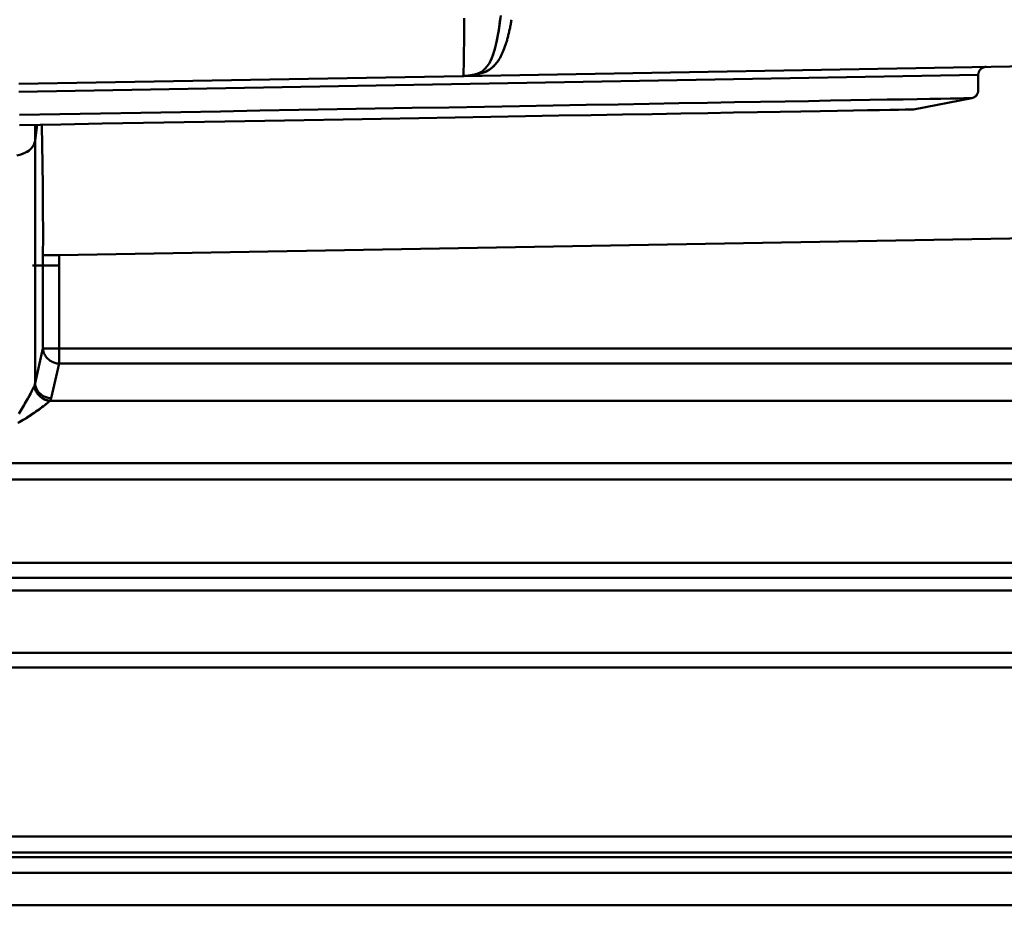
# Model space of a CAD drawing. Extents: x -75 to 4280, y -75 to 3045.
# Drawn here: x 1474 to 1535, y 1274 to 1330 of the extents above; entities that cross this region are included whole.
import ezdxf

# ---------------------------------------------------------------- set-up
doc = ezdxf.new("R2010")
doc.units = 0
doc.header["$LTSCALE"] = 5
doc.header["$MEASUREMENT"] = 0
doc.layers.get('DEFPOINTS').update_dxf_attribs({"linetype": 'CONTINUOUS'})
doc.layers.add('BEMASS', color=3, linetype='CONTINUOUS')
doc.layers.add('Sichtbar (ISO)', color=7, linetype='CONTINUOUS', lineweight=50)
doc.styles.add('BEMSTIL', font='simplex.shx', dxfattribs={"width": 0.8})
doc.dimstyles.new('BEMASS$0', dxfattribs={"dimscale": 2, "dimtxt": 3.5, "dimasz": 3.5, "dimexe": 1.25, "dimexo": 0.625, "dimtad": 1, "dimlfac": 2, "dimtxsty": 'BEMSTIL', "dimcen": 3, "dimclrd": 3, "dimclre": 3, "dimclrt": 3, "dimadec": 0, "dimazin": 0, "dimtfac": 0.875, "dimtmove": 0, "dimatfit": 3, "dimfxl": 0, "dimtolj": 1, "dimlwd": -1, "dimlwe": -1, "dimarcsym": 0})

# ---------------------------------------------------------------- blocks, each defined once
blk = doc.blocks.new('*D14')
at = {"layer": 'BEMASS', "color": 3, "ltscale": 2}
for p, q in [((1373.113, 1287.357), (1373.113, 1109.133)), ((1573.113, 1287.357), (1573.113, 1109.133)), ((1555.613, 1115.383), (1390.613, 1115.383))]:
    blk.add_line(p, q, dxfattribs=at)
for points in [[(1390.613, 1118.299), (1390.613, 1112.466), (1373.113, 1115.383)], [(1555.613, 1118.299), (1555.613, 1112.466), (1573.113, 1115.383)]]:
    blk.add_solid(points, dxfattribs=at)
at = {"layer": 'DEFPOINTS', "color": 0, "ltscale": 2}
for p in [(1373.113, 1290.482), (1573.113, 1290.482), (1373.113, 1115.383)]:
    blk.add_point(p, dxfattribs=at)
at = {"layer": 'BEMASS', "color": 3, "ltscale": 2, "insert": (1473.113, 1127.258), "char_height": 17.5, "attachment_point": 5, "style": 'BEMSTIL'}
blk.add_mtext('\\A1;200', dxfattribs=at)
blk = doc.blocks.new('*D15')
at = {"layer": 'BEMASS', "color": 3, "ltscale": 2}
for p, q in [((1188.678, 1287.357), (1188.678, 1051.291)), ((1757.088, 1287.357), (1757.088, 1051.291)), ((1739.588, 1057.541), (1206.178, 1057.541))]:
    blk.add_line(p, q, dxfattribs=at)
for points in [[(1206.178, 1060.458), (1206.178, 1054.625), (1188.678, 1057.541)], [(1739.588, 1060.458), (1739.588, 1054.625), (1757.088, 1057.541)]]:
    blk.add_solid(points, dxfattribs=at)
at = {"layer": 'DEFPOINTS', "color": 0, "ltscale": 2}
for p in [(1188.678, 1290.482), (1757.088, 1290.482), (1188.678, 1057.541)]:
    blk.add_point(p, dxfattribs=at)
at = {"layer": 'BEMASS', "color": 3, "ltscale": 2, "insert": (1472.883, 1069.416), "char_height": 17.5, "attachment_point": 5, "style": 'BEMSTIL'}
blk.add_mtext('\\A1;568', dxfattribs=at)
blk = doc.blocks.new('*D16')
at = {"layer": 'BEMASS', "color": 3, "ltscale": 2}
for p, q in [((1967.114, 1316.475), (1967.114, 1001.685)), ((979.113, 1315.968), (979.113, 1001.685)), ((1949.614, 1007.935), (996.613, 1007.935))]:
    blk.add_line(p, q, dxfattribs=at)
for points in [[(996.613, 1010.851), (996.613, 1005.018), (979.113, 1007.935)], [(1949.614, 1010.851), (1949.614, 1005.018), (1967.114, 1007.935)]]:
    blk.add_solid(points, dxfattribs=at)
at = {"layer": 'DEFPOINTS', "color": 0, "ltscale": 2}
for p in [(1967.114, 1319.6), (979.113, 1319.093), (979.113, 1007.935)]:
    blk.add_point(p, dxfattribs=at)
at = {"layer": 'BEMASS', "color": 3, "ltscale": 2, "insert": (1473.113, 1019.81), "char_height": 17.5, "attachment_point": 5, "style": 'BEMSTIL'}
blk.add_mtext('\\A1;988', dxfattribs=at)

msp = doc.modelspace()

# ---------------------------------------------------------------- linework, layer by layer
at = {"layer": 'Sichtbar (ISO)'}
for p, q in [((1501.166, 1326.767), (1689.166, 1330.049)), ((1501.224, 1329.769), (1501.224, 1329.769)), ((1503.397, 1329.807), (1503.397, 1329.807)), ((1503.398, 1329.807), (1503.399, 1329.807)), ((1501.166, 1326.767), (1473.602, 1326.286)), ((1533.113, 1326.834), (1473.606, 1325.786)), ((1533.113, 1326.834), (1533.113, 1325.887)), ((1533.113, 1325.887), (1533.113, 1326.834)), ((1532.709, 1325.396), (1529.105, 1324.696)), ((1529.105, 1324.696), (1532.709, 1325.396)), ((1474.736, 1323.747), (1474.607, 1322.747)), ((1474.607, 1322.747), (1474.736, 1323.747)), ((1474.607, 1323.744), (1474.607, 1322.747)), ((1474.607, 1322.747), (1474.607, 1323.744)), ((1474.607, 1322.747), (1474.607, 1315.029)), ((1474.607, 1315.029), (1474.607, 1322.747)), ((1476.095, 1315.663), (1556.736, 1317.07)), ((1556.736, 1317.07), (1476.095, 1315.663)), ((1475.098, 1315.029), (1474.607, 1315.029)), ((1474.607, 1315.029), (1474.607, 1307.725)), ((1474.607, 1307.725), (1474.607, 1315.029)), ((1474.607, 1315.029), (1475.098, 1315.029)), ((1475.098, 1315.029), (1475.098, 1309.878)), ((1475.098, 1309.878), (1475.098, 1315.029)), ((1475.098, 1315.029), (1476.094, 1315.029)), ((1476.094, 1315.029), (1475.098, 1315.029)), ((1476.094, 1309.878), (1476.094, 1315.029)), ((1476.094, 1315.029), (1476.094, 1309.878)), ((1475.098, 1309.878), (1474.607, 1307.725)), ((1474.607, 1307.725), (1475.098, 1309.878)), ((1476.094, 1309.878), (1475.098, 1309.878)), ((1549.79, 1309.878), (1476.094, 1309.878)), ((1476.094, 1309.878), (1549.79, 1309.878)), ((1476.094, 1308.944), (1476.094, 1309.878)), ((1476.094, 1308.944), (1475.604, 1306.791)), ((1475.604, 1306.791), (1476.094, 1308.944)), ((1549.79, 1308.944), (1476.094, 1308.944)), ((1476.094, 1308.944), (1549.79, 1308.944)), ((1475.53, 1306.63), (1549.79, 1306.63)), ((1549.79, 1306.63), (1475.53, 1306.63)), ((1473.113, 1302.763), (1549.79, 1302.763)), ((1549.79, 1302.763), (1473.113, 1302.763)), ((1396.436, 1301.763), (1549.79, 1301.763)), ((1549.79, 1301.763), (1396.436, 1301.763)), ((1549.156, 1296.594), (1397.071, 1296.594)), ((1397.071, 1296.594), (1549.156, 1296.594)), ((1397.071, 1295.667), (1549.156, 1295.667)), ((1549.156, 1295.667), (1397.071, 1295.667)), ((1473.113, 1294.868), (1549.156, 1294.868)), ((1549.156, 1294.868), (1473.113, 1294.868)), ((1549.156, 1291.014), (1473.113, 1291.014)), ((1397.071, 1290.097), (1549.156, 1290.097)), ((1549.156, 1290.097), (1397.071, 1290.097)), ((1473.113, 1279.616), (1554.069, 1279.616)), ((1554.069, 1279.616), (1473.113, 1279.616)), ((1554.069, 1278.637), (1473.113, 1278.637)), ((1473.113, 1278.637), (1554.069, 1278.637)), ((1473.113, 1278.346), (1554.424, 1278.346)), ((1554.424, 1278.346), (1473.113, 1278.346)), ((1473.113, 1277.368), (1554.424, 1277.368)), ((1554.424, 1277.368), (1473.113, 1277.368)), ((1570.304, 1275.364), (1473.113, 1275.364)), ((1473.113, 1275.364), (1570.304, 1275.364))]:
    msp.add_line(p, q, dxfattribs=at)
at = {"layer": 'Sichtbar (ISO)', "flags": 128}
for points in [[(1501.227, 1330.358), (1501.225, 1329.915), (1501.222, 1329.497), (1501.219, 1329.106), (1501.216, 1328.742), (1501.213, 1328.407), (1501.209, 1328.101), (1501.205, 1327.825), (1501.201, 1327.58), (1501.196, 1327.366), (1501.192, 1327.184), (1501.187, 1327.035), (1501.182, 1326.918), (1501.177, 1326.834), (1501.171, 1326.784), (1501.166, 1326.767)], [(1503.467, 1330.338), (1503.421, 1329.977), (1503.371, 1329.633), (1503.317, 1329.305), (1503.258, 1328.995), (1503.193, 1328.703), (1503.123, 1328.43), (1503.047, 1328.177), (1502.963, 1327.944), (1502.871, 1327.732), (1502.771, 1327.542), (1502.66, 1327.373), (1502.537, 1327.226), (1502.399, 1327.102)], [(1502.775, 1327.548), (1502.863, 1327.714), (1502.945, 1327.896), (1503.02, 1328.095), (1503.089, 1328.309), (1503.153, 1328.538), (1503.212, 1328.782), (1503.267, 1329.04), (1503.318, 1329.312), (1503.366, 1329.598), (1503.41, 1329.897), (1503.452, 1330.208), (1503.49, 1330.531)], [(1504.162, 1330.26), (1504.15, 1330.188), (1504.137, 1330.116), (1504.124, 1330.045), (1504.11, 1329.974), (1504.097, 1329.904), (1504.083, 1329.835), (1504.069, 1329.766), (1504.055, 1329.698), (1504.04, 1329.631), (1504.025, 1329.564), (1504.011, 1329.498), (1503.995, 1329.433), (1503.98, 1329.368), (1503.964, 1329.304), (1503.948, 1329.24), (1503.932, 1329.177), (1503.916, 1329.115), (1503.899, 1329.054), (1503.882, 1328.993), (1503.864, 1328.933), (1503.847, 1328.874), (1503.829, 1328.816), (1503.811, 1328.758), (1503.792, 1328.701)], [(1502.31, 1326.945), (1502.413, 1326.979), (1502.509, 1327.016), (1502.599, 1327.057), (1502.685, 1327.101), (1502.765, 1327.149), (1502.842, 1327.201), (1502.915, 1327.256), (1502.985, 1327.314), (1503.051, 1327.376), (1503.115, 1327.441), (1503.176, 1327.51), (1503.235, 1327.582), (1503.291, 1327.658), (1503.346, 1327.737), (1503.398, 1327.819), (1503.448, 1327.905), (1503.496, 1327.993), (1503.543, 1328.085), (1503.588, 1328.18), (1503.631, 1328.278), (1503.673, 1328.379), (1503.714, 1328.484), (1503.753, 1328.591), (1503.791, 1328.701)], [(1503.351, 1327.745), (1503.319, 1327.698), (1503.287, 1327.652), (1503.254, 1327.607), (1503.22, 1327.564), (1503.186, 1327.522), (1503.151, 1327.48), (1503.115, 1327.44), (1503.079, 1327.402), (1503.041, 1327.364), (1503.003, 1327.328), (1502.963, 1327.293), (1502.922, 1327.259), (1502.88, 1327.226), (1502.837, 1327.194), (1502.792, 1327.164), (1502.745, 1327.135), (1502.697, 1327.107), (1502.648, 1327.08), (1502.596, 1327.054), (1502.543, 1327.03), (1502.488, 1327.007), (1502.431, 1326.985), (1502.372, 1326.965), (1502.31, 1326.945)], [(1533.604, 1327.334), (1533.572, 1327.332), (1533.54, 1327.328), (1533.508, 1327.322), (1533.477, 1327.315), (1533.446, 1327.305), (1533.416, 1327.293), (1533.386, 1327.279), (1533.358, 1327.264), (1533.331, 1327.246), (1533.305, 1327.227), (1533.28, 1327.206), (1533.257, 1327.184), (1533.235, 1327.16), (1533.214, 1327.135), (1533.196, 1327.109), (1533.179, 1327.081), (1533.164, 1327.053), (1533.151, 1327.023), (1533.139, 1326.993), (1533.13, 1326.962), (1533.123, 1326.93), (1533.117, 1326.898), (1533.114, 1326.866), (1533.113, 1326.834)], [(1501.166, 1326.767), (1501.214, 1326.769), (1501.262, 1326.77), (1501.31, 1326.772), (1501.358, 1326.775), (1501.406, 1326.778), (1501.454, 1326.782), (1501.502, 1326.787), (1501.55, 1326.791), (1501.598, 1326.797), (1501.646, 1326.803), (1501.694, 1326.809), (1501.741, 1326.817), (1501.789, 1326.824), (1501.837, 1326.833), (1501.885, 1326.841), (1501.932, 1326.851), (1501.98, 1326.86), (1502.027, 1326.871), (1502.075, 1326.882), (1502.122, 1326.893), (1502.169, 1326.906), (1502.216, 1326.918), (1502.263, 1326.931), (1502.31, 1326.945)], [(1502.028, 1326.91), (1501.994, 1326.899), (1501.959, 1326.889), (1501.923, 1326.879), (1501.888, 1326.869), (1501.853, 1326.86), (1501.817, 1326.851), (1501.782, 1326.843), (1501.746, 1326.835), (1501.71, 1326.827), (1501.674, 1326.82), (1501.638, 1326.813), (1501.602, 1326.807), (1501.566, 1326.801), (1501.53, 1326.796), (1501.494, 1326.791), (1501.457, 1326.787), (1501.421, 1326.783), (1501.385, 1326.779), (1501.348, 1326.776), (1501.312, 1326.774), (1501.275, 1326.771), (1501.239, 1326.77), (1501.202, 1326.768), (1501.166, 1326.767)], [(1501.166, 1326.767), (1501.202, 1326.768), (1501.239, 1326.77), (1501.275, 1326.771), (1501.312, 1326.774), (1501.348, 1326.776), (1501.385, 1326.779), (1501.421, 1326.783), (1501.457, 1326.787), (1501.494, 1326.791), (1501.53, 1326.796), (1501.566, 1326.801), (1501.602, 1326.807), (1501.638, 1326.813), (1501.674, 1326.82), (1501.71, 1326.827), (1501.746, 1326.834), (1501.782, 1326.842), (1501.817, 1326.851), (1501.853, 1326.86), (1501.888, 1326.869), (1501.923, 1326.878), (1501.959, 1326.889), (1501.994, 1326.899), (1502.028, 1326.91)], [(1502.028, 1326.91), (1502.047, 1326.916), (1502.064, 1326.922), (1502.082, 1326.928), (1502.099, 1326.935), (1502.117, 1326.941), (1502.134, 1326.948), (1502.15, 1326.955), (1502.167, 1326.963), (1502.183, 1326.97), (1502.199, 1326.977), (1502.215, 1326.985), (1502.23, 1326.993), (1502.246, 1327.001), (1502.261, 1327.01), (1502.276, 1327.018), (1502.291, 1327.027), (1502.305, 1327.036), (1502.32, 1327.045), (1502.334, 1327.054), (1502.348, 1327.063), (1502.362, 1327.073), (1502.375, 1327.082), (1502.389, 1327.092), (1502.402, 1327.102)], [(1502.263, 1327.011), (1502.254, 1327.006), (1502.245, 1327.002), (1502.236, 1326.997), (1502.227, 1326.992), (1502.218, 1326.987), (1502.208, 1326.983), (1502.199, 1326.978), (1502.19, 1326.974), (1502.18, 1326.969), (1502.171, 1326.965), (1502.161, 1326.96), (1502.152, 1326.956), (1502.142, 1326.952), (1502.132, 1326.948), (1502.122, 1326.944), (1502.112, 1326.94), (1502.102, 1326.936), (1502.092, 1326.932), (1502.081, 1326.928), (1502.071, 1326.924), (1502.061, 1326.921), (1502.05, 1326.917), (1502.039, 1326.914), (1502.028, 1326.91)], [(1532.709, 1325.396), (1532.655, 1325.395), (1532.493, 1325.392), (1532.226, 1325.388), (1531.853, 1325.381), (1531.376, 1325.373), (1530.797, 1325.363), (1530.115, 1325.351), (1529.333, 1325.337), (1528.451, 1325.321), (1527.47, 1325.304), (1526.392, 1325.285), (1525.218, 1325.265), (1523.951, 1325.242), (1522.592, 1325.219), (1521.146, 1325.193), (1519.615, 1325.166), (1518.002, 1325.138), (1516.309, 1325.108), (1514.54, 1325.077), (1512.697, 1325.045), (1510.782, 1325.011), (1508.8, 1324.976), (1506.754, 1324.94), (1504.648, 1324.904), (1502.485, 1324.866), (1500.271, 1324.827), (1498.009, 1324.787), (1495.702, 1324.747), (1493.356, 1324.706), (1490.973, 1324.664), (1488.558, 1324.621), (1486.115, 1324.579), (1483.649, 1324.535), (1481.163, 1324.492), (1478.663, 1324.448), (1476.153, 1324.404), (1473.638, 1324.36)], [(1533.113, 1325.887), (1533.112, 1325.858), (1533.11, 1325.83), (1533.105, 1325.802), (1533.099, 1325.774), (1533.091, 1325.746), (1533.082, 1325.72), (1533.071, 1325.693), (1533.058, 1325.667), (1533.045, 1325.642), (1533.03, 1325.618), (1533.013, 1325.594), (1532.996, 1325.572), (1532.977, 1325.55), (1532.957, 1325.53), (1532.936, 1325.51), (1532.914, 1325.492), (1532.891, 1325.475), (1532.867, 1325.459), (1532.842, 1325.445), (1532.817, 1325.432), (1532.791, 1325.42), (1532.764, 1325.411), (1532.737, 1325.403), (1532.709, 1325.396)], [(1532.709, 1325.396), (1532.737, 1325.402), (1532.764, 1325.41), (1532.791, 1325.42), (1532.818, 1325.431), (1532.844, 1325.443), (1532.869, 1325.457), (1532.893, 1325.473), (1532.917, 1325.49), (1532.939, 1325.508), (1532.96, 1325.527), (1532.98, 1325.547), (1532.999, 1325.569), (1533.017, 1325.592), (1533.033, 1325.615), (1533.048, 1325.64), (1533.061, 1325.665), (1533.073, 1325.691), (1533.084, 1325.718), (1533.093, 1325.745), (1533.1, 1325.773), (1533.106, 1325.801), (1533.11, 1325.83), (1533.112, 1325.858), (1533.113, 1325.887)], [(1473.64, 1323.728), (1476.21, 1323.772), (1478.773, 1323.817), (1481.324, 1323.862), (1483.858, 1323.906), (1486.37, 1323.95), (1488.853, 1323.993), (1491.303, 1324.036), (1493.715, 1324.078), (1496.083, 1324.119), (1498.403, 1324.16), (1500.67, 1324.199), (1502.878, 1324.238), (1505.024, 1324.275), (1507.102, 1324.312), (1509.109, 1324.347), (1511.04, 1324.38), (1512.891, 1324.413), (1514.658, 1324.443), (1516.337, 1324.473), (1517.926, 1324.501), (1519.419, 1324.527), (1520.816, 1324.551), (1522.111, 1324.574), (1523.303, 1324.594), (1524.39, 1324.613), (1525.368, 1324.63), (1526.236, 1324.646), (1526.992, 1324.659), (1527.635, 1324.67), (1528.163, 1324.679), (1528.574, 1324.686), (1528.869, 1324.691), (1529.046, 1324.695), (1529.105, 1324.696)], [(1475.099, 1315.666), (1475.1, 1316.046), (1475.101, 1316.427), (1475.101, 1316.806), (1475.101, 1317.184), (1475.101, 1317.56), (1475.1, 1317.933), (1475.098, 1318.304), (1475.097, 1318.672), (1475.095, 1319.036), (1475.092, 1319.395), (1475.089, 1319.75), (1475.086, 1320.099), (1475.082, 1320.444), (1475.078, 1320.782), (1475.074, 1321.114), (1475.069, 1321.439), (1475.064, 1321.756), (1475.058, 1322.067), (1475.052, 1322.369), (1475.046, 1322.663), (1475.04, 1322.949), (1475.033, 1323.226), (1475.025, 1323.493), (1475.018, 1323.752)], [(1474.607, 1322.747), (1474.58, 1322.622), (1474.53, 1322.5), (1474.458, 1322.384), (1474.366, 1322.274), (1474.255, 1322.173), (1474.126, 1322.082), (1473.982, 1322.002), (1473.825, 1321.935), (1473.657, 1321.882), (1473.48, 1321.844)], [(1475.099, 1315.666), (1475.107, 1315.666), (1475.118, 1315.666), (1475.133, 1315.666), (1475.151, 1315.666), (1475.173, 1315.666), (1475.199, 1315.666), (1475.228, 1315.666), (1475.26, 1315.665), (1475.296, 1315.665), (1475.334, 1315.665), (1475.376, 1315.665), (1475.42, 1315.665), (1475.467, 1315.665), (1475.516, 1315.665), (1475.567, 1315.664), (1475.621, 1315.664), (1475.676, 1315.664), (1475.733, 1315.664), (1475.791, 1315.664), (1475.85, 1315.664), (1475.911, 1315.663), (1475.972, 1315.663), (1476.034, 1315.663), (1476.095, 1315.663)], [(1474.446, 1315.029), (1474.457, 1315.029), (1474.468, 1315.029), (1474.478, 1315.029), (1474.488, 1315.029), (1474.498, 1315.029), (1474.507, 1315.029), (1474.516, 1315.029), (1474.524, 1315.029), (1474.532, 1315.029), (1474.54, 1315.029), (1474.547, 1315.029), (1474.554, 1315.029), (1474.561, 1315.029), (1474.567, 1315.029), (1474.573, 1315.029), (1474.578, 1315.029), (1474.583, 1315.029), (1474.588, 1315.029), (1474.592, 1315.029), (1474.596, 1315.029), (1474.599, 1315.029), (1474.602, 1315.029), (1474.605, 1315.029), (1474.607, 1315.029)], [(1475.098, 1309.878), (1475.103, 1309.818), (1475.111, 1309.759), (1475.124, 1309.7), (1475.141, 1309.643), (1475.162, 1309.586), (1475.187, 1309.53), (1475.215, 1309.476), (1475.247, 1309.424), (1475.282, 1309.373), (1475.321, 1309.324), (1475.362, 1309.278), (1475.406, 1309.233), (1475.453, 1309.191), (1475.502, 1309.152), (1475.554, 1309.116), (1475.608, 1309.082), (1475.663, 1309.052), (1475.721, 1309.025), (1475.78, 1309.002), (1475.841, 1308.983), (1475.904, 1308.968), (1475.967, 1308.956), (1476.031, 1308.948), (1476.094, 1308.944)], [(1476.094, 1309.878), (1476.094, 1309.828), (1476.094, 1309.778), (1476.095, 1309.728), (1476.095, 1309.679), (1476.095, 1309.63), (1476.095, 1309.582), (1476.095, 1309.535), (1476.095, 1309.488), (1476.095, 1309.442), (1476.095, 1309.398), (1476.095, 1309.355), (1476.095, 1309.313), (1476.095, 1309.272), (1476.095, 1309.233), (1476.095, 1309.195), (1476.095, 1309.16), (1476.095, 1309.126), (1476.095, 1309.093), (1476.095, 1309.063), (1476.095, 1309.035), (1476.095, 1309.009), (1476.094, 1308.985), (1476.094, 1308.964), (1476.094, 1308.944)], [(1474.607, 1307.725), (1474.607, 1307.718), (1474.605, 1307.711), (1474.604, 1307.704), (1474.603, 1307.698), (1474.602, 1307.691), (1474.601, 1307.684), (1474.599, 1307.677), (1474.598, 1307.671), (1474.596, 1307.664), (1474.594, 1307.657), (1474.593, 1307.65), (1474.591, 1307.644), (1474.589, 1307.637), (1474.587, 1307.63), (1474.585, 1307.624), (1474.583, 1307.617), (1474.581, 1307.61), (1474.579, 1307.603), (1474.576, 1307.597), (1474.574, 1307.59), (1474.571, 1307.583), (1474.569, 1307.577), (1474.566, 1307.57), (1474.564, 1307.564)], [(1475.604, 1306.791), (1475.54, 1306.795), (1475.477, 1306.803), (1475.414, 1306.815), (1475.353, 1306.831), (1475.292, 1306.851), (1475.233, 1306.874), (1475.175, 1306.901), (1475.119, 1306.931), (1475.065, 1306.964), (1475.013, 1307), (1474.963, 1307.038), (1474.915, 1307.08), (1474.871, 1307.124), (1474.829, 1307.17), (1474.79, 1307.218), (1474.754, 1307.269), (1474.722, 1307.321), (1474.694, 1307.375), (1474.669, 1307.43), (1474.648, 1307.487), (1474.632, 1307.546), (1474.62, 1307.605), (1474.612, 1307.665), (1474.607, 1307.725)], [(1474.607, 1307.725), (1474.612, 1307.665), (1474.62, 1307.605), (1474.632, 1307.546), (1474.648, 1307.487), (1474.668, 1307.43), (1474.692, 1307.374), (1474.72, 1307.319), (1474.752, 1307.266), (1474.786, 1307.215), (1474.824, 1307.166), (1474.866, 1307.119), (1474.91, 1307.075), (1474.957, 1307.033), (1475.007, 1306.994), (1475.059, 1306.959), (1475.114, 1306.926), (1475.171, 1306.897), (1475.229, 1306.871), (1475.289, 1306.848), (1475.35, 1306.829), (1475.413, 1306.814), (1475.476, 1306.803), (1475.54, 1306.795), (1475.604, 1306.791)], [(1474.564, 1307.564), (1474.534, 1307.495), (1474.499, 1307.419), (1474.459, 1307.337), (1474.416, 1307.251), (1474.369, 1307.16), (1474.32, 1307.066), (1474.268, 1306.969), (1474.214, 1306.869), (1474.158, 1306.768), (1474.101, 1306.665), (1474.042, 1306.561), (1473.981, 1306.457), (1473.92, 1306.351), (1473.857, 1306.245), (1473.793, 1306.139), (1473.728, 1306.033), (1473.662, 1305.928), (1473.594, 1305.825)], [(1473.795, 1306.141), (1473.828, 1306.196), (1473.861, 1306.251), (1473.894, 1306.306), (1473.926, 1306.361), (1473.958, 1306.416), (1473.99, 1306.471), (1474.021, 1306.525), (1474.052, 1306.579), (1474.083, 1306.633), (1474.113, 1306.687), (1474.143, 1306.741), (1474.172, 1306.794), (1474.201, 1306.846), (1474.23, 1306.898), (1474.258, 1306.95), (1474.285, 1307.001), (1474.312, 1307.051), (1474.338, 1307.1), (1474.364, 1307.149), (1474.388, 1307.197), (1474.412, 1307.244), (1474.436, 1307.289), (1474.458, 1307.334), (1474.479, 1307.377)], [(1474.564, 1307.563), (1474.571, 1307.506), (1474.582, 1307.448), (1474.596, 1307.391), (1474.614, 1307.335), (1474.636, 1307.279), (1474.661, 1307.225), (1474.689, 1307.171), (1474.721, 1307.12), (1474.755, 1307.07), (1474.793, 1307.022), (1474.833, 1306.975), (1474.876, 1306.932), (1474.921, 1306.89), (1474.969, 1306.851), (1475.019, 1306.815), (1475.071, 1306.782), (1475.124, 1306.751), (1475.18, 1306.724), (1475.236, 1306.7), (1475.294, 1306.679), (1475.352, 1306.662), (1475.411, 1306.648), (1475.471, 1306.637), (1475.53, 1306.63)], [(1475.53, 1306.63), (1475.471, 1306.637), (1475.412, 1306.648), (1475.353, 1306.663), (1475.295, 1306.681), (1475.238, 1306.703), (1475.183, 1306.728), (1475.128, 1306.756), (1475.075, 1306.787), (1475.024, 1306.82), (1474.974, 1306.857), (1474.927, 1306.895), (1474.881, 1306.937), (1474.838, 1306.98), (1474.798, 1307.026), (1474.76, 1307.073), (1474.724, 1307.123), (1474.692, 1307.174), (1474.663, 1307.226), (1474.637, 1307.28), (1474.615, 1307.335), (1474.597, 1307.391), (1474.582, 1307.448), (1474.571, 1307.506), (1474.564, 1307.563)], [(1475.53, 1306.63), (1475.481, 1306.584), (1475.423, 1306.534), (1475.357, 1306.48), (1475.285, 1306.422), (1475.207, 1306.361), (1475.124, 1306.298), (1475.038, 1306.234), (1474.948, 1306.167), (1474.855, 1306.1), (1474.759, 1306.031), (1474.661, 1305.962), (1474.56, 1305.892), (1474.458, 1305.822), (1474.353, 1305.751), (1474.247, 1305.68), (1474.139, 1305.61), (1474.028, 1305.54), (1473.914, 1305.471), (1473.797, 1305.403), (1473.676, 1305.336), (1473.547, 1305.273)], [(1473.669, 1305.334), (1473.771, 1305.388), (1473.869, 1305.444), (1473.965, 1305.502), (1474.059, 1305.56), (1474.151, 1305.618), (1474.242, 1305.677), (1474.331, 1305.736), (1474.419, 1305.795), (1474.505, 1305.854), (1474.59, 1305.913), (1474.674, 1305.971), (1474.756, 1306.029), (1474.836, 1306.087), (1474.915, 1306.143), (1474.991, 1306.199), (1475.065, 1306.254), (1475.137, 1306.308), (1475.206, 1306.36), (1475.271, 1306.411), (1475.333, 1306.46), (1475.39, 1306.507), (1475.443, 1306.551), (1475.49, 1306.592), (1475.53, 1306.63)]]:
    msp.add_lwpolyline(points, dxfattribs=at)
at = {"layer": 'Sichtbar (ISO)'}
for centre, radius in [((1668.511, 1315.029), 192.416), ((1668.509, 1315.029), 192.415)]:
    msp.add_arc(centre, radius, 179.8114, 180.00016, dxfattribs=at)
for centre, major_axis, ratio, start_param, end_param in [((1502.334, 1325.958), (-0.305, 0.952), 0.873958, 5.958043, 6.283185), ((1473.113, 1322.837), (1.5, 0), 0.682544, 5.082504, 5.807828), ((1668.812, 1315.029), (-0.001, -194.063), 0.9982, 4.709115, 4.712398), ((1668.83, 1315.029), (-0.001, 194.071), 0.998253, 1.567513, 1.570796), ((1472.761, 1306.874), (2.852, 0), 0.358368, 6.041888, 6.201809), ((1472.762, 1306.874), (2.852, 0), 0.358368, 6.041876, 6.201823)]:
    msp.add_ellipse(centre, major_axis=major_axis, ratio=ratio, start_param=start_param, end_param=end_param, dxfattribs=at)

# ---------------------------------------------------------------- dimensions: what is measured, and where the dimension line sits
at = {"layer": 'BEMASS', "ltscale": 2}
for base, p1, p2, override, picture, middle in [((979.113, 1007.935), (1967.114, 1319.6), (979.113, 1319.093), {"dimscale": 5, "dimlfac": 1, "dimtp": 2, "dimtm": 2, "dimtdec": 2, "dimtzin": 8}, '*D16', (1473.113, 1019.81)), ((1188.678, 1057.541), (1757.088, 1290.482), (1188.678, 1290.482), {"dimscale": 5, "dimdec": 0, "dimlfac": 1, "dimtp": 2, "dimtm": 2, "dimtdec": 2, "dimtzin": 8}, '*D15', (1472.883, 1069.416)), ((1373.113, 1115.383), (1573.113, 1290.482), (1373.113, 1290.482), {"dimscale": 5, "dimdec": 0, "dimlfac": 1, "dimtp": 2, "dimtm": 2, "dimtdec": 2, "dimtzin": 8}, '*D14', (1473.113, 1127.258))]:
    dim = msp.add_linear_dim(base=base, p1=p1, p2=p2, dimstyle='BEMASS$0', override=override, dxfattribs=at)
    dim.commit()
    dim.dimension.update_dxf_attribs({"geometry": picture, "text_midpoint": middle})

doc.saveas('drawing.dxf')
